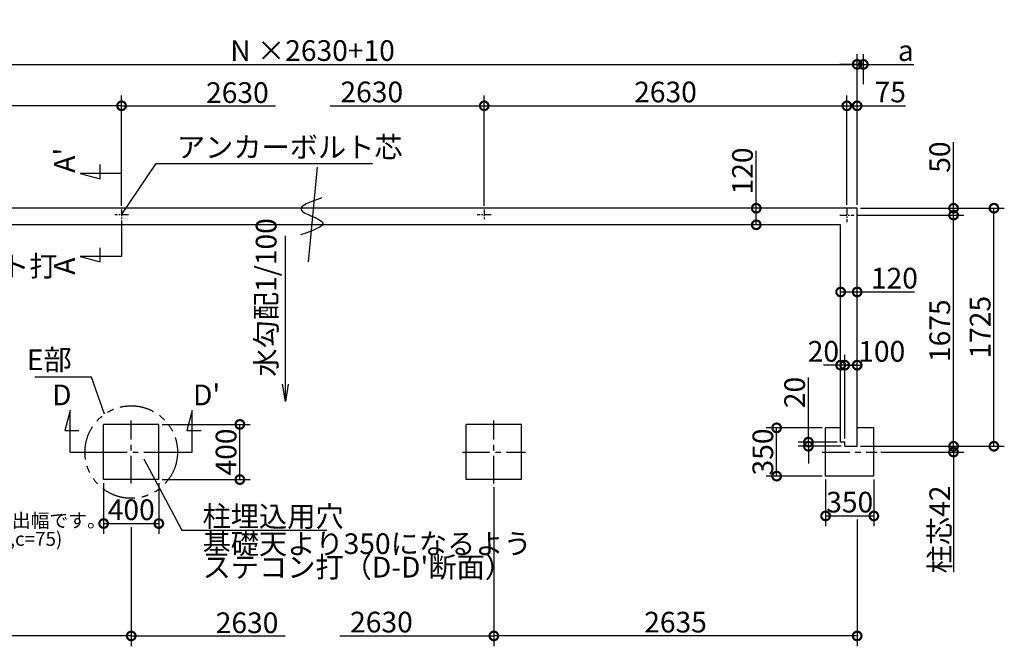
# Model space of a CAD drawing. Extents: x 175 to 20384, y 0 to 11691.
# Drawn here: x 8156 to 15297, y 7150 to 11691 of the extents above; entities that cross this region are included whole.
import ezdxf

# ---------------------------------------------------------------- set-up
doc = ezdxf.new("R2010")
doc.units = 0
doc.header["$LTSCALE"] = 20
doc.header["$PDMODE"] = 3
doc.header["$PDSIZE"] = 2
doc.linetypes.add('CENTER', pattern=[2, 1.25, -0.25, 0.25, -0.25])
doc.linetypes.add('PHANTOM', pattern=[2.5, 1.25, -0.25, 0.25, -0.25, 0.25, -0.25])
doc.layers.get('0').update_dxf_attribs({"linetype": 'CONTINUOUS'})
doc.layers.get('DEFPOINTS').update_dxf_attribs({"linetype": 'CONTINUOUS'})
for name, color, linetype in [('センター', 3, 'CENTER'), ('寸法', 4, 'CONTINUOUS'), ('想像線', 6, 'PHANTOM'), ('文字', 7, 'CONTINUOUS'), ('細線', 5, 'CONTINUOUS'), ('部品1', 7, 'CONTINUOUS')]:
    doc.layers.add(name, color=color, linetype=linetype)
doc.styles.add('STYLE1', font='isocp.shx', dxfattribs={"bigfont": 'bigfont.shx'})
doc.dimstyles.new('INABA_S50G', dxfattribs={"dimscale": 0, "dimtxt": 150, "dimasz": 125, "dimexe": 75, "dimexo": 25, "dimgap": 25, "dimtad": 3, "dimdec": 1, "dimdsep": 46, "dimtxsty": 'STYLE1', "dimblk1": 'DOTSMALL', "dimblk2": 'DOTSMALL', "dimsah": 1, "dimcen": 0, "dimclrt": 7, "dimadec": 0, "dimazin": 0, "dimtfac": 1, "dimtdec": 4, "dimtix": 1, "dimtmove": 0, "dimatfit": 3, "dimldrblk": 'DOTSMALL', "dimfxl": 1, "dimtolj": 1, "dimtzin": 0, "dimarcsym": 0})

# ---------------------------------------------------------------- blocks, each defined once
blk = doc.blocks.new('_DOTSMALL')
at = {"color": 0, "linetype": 'ByBlock', "ltscale": 50, "const_width": 0.5}
blk.add_lwpolyline([(-0.0625, 0, 1), (0.0625, 0, 1)], format="xyb", close=True, dxfattribs=at)
blk = doc.blocks.new('*D3')
at = {"layer": 'DEFPOINTS', "color": 0, "ltscale": 50}
for p in [(13497.7, 10325), (13525, 10325), (13525, 10205)]:
    blk.add_point(p, dxfattribs=at)
at = {"layer": '寸法', "color": 0, "lineweight": -2, "ltscale": 50}
for p, q in [((13497.7, 10325), (13497.7, 10740.1)), ((13500, 10325), (13422.7, 10325)), ((13497.7, 10205), (13497.7, 10325)), ((13500, 10205), (13422.7, 10205))]:
    blk.add_line(p, q, dxfattribs=at)
at = {"layer": '寸法', "color": 0, "lineweight": -2, "ltscale": 50, "xscale": 125, "yscale": 125, "zscale": 125}
for p, rotation in [((13497.7, 10325), 90), ((13497.7, 10205), 270)]:
    blk.add_blockref('_DOTSMALL', p, dxfattribs=dict(at, rotation=rotation))
at = {"layer": '寸法', "color": 7, "ltscale": 50, "insert": (13397.7, 10595.1), "char_height": 150, "attachment_point": 5, "rotation": 90, "style": 'STYLE1'}
blk.add_mtext('\\A1;120', dxfattribs=at)
blk = doc.blocks.new('*D4')
at = {"layer": 'DEFPOINTS', "color": 0, "ltscale": 50}
for p in [(14229.5, 11367.5), (6329.5, 10325), (14229.5, 10325)]:
    blk.add_point(p, dxfattribs=at)
at = {"layer": '寸法', "color": 0, "lineweight": -2, "ltscale": 50}
for p, q in [((6329.5, 10350), (6329.5, 11442.5)), ((14229.5, 10350), (14229.5, 11442.5)), ((6329.5, 11367.5), (14229.5, 11367.5))]:
    blk.add_line(p, q, dxfattribs=at)
at = {"layer": '寸法', "color": 0, "lineweight": -2, "ltscale": 50, "xscale": 125, "yscale": 125, "zscale": 125, "rotation": 180}
blk.add_blockref('_DOTSMALL', (6329.5, 11367.5), dxfattribs=at)
at = {"layer": '寸法', "color": 0, "lineweight": -2, "ltscale": 50, "xscale": 125, "yscale": 125, "zscale": 125}
blk.add_blockref('_DOTSMALL', (14229.5, 11367.5), dxfattribs=at)
at = {"layer": '寸法', "color": 7, "ltscale": 50, "insert": (10279.5, 11467.5), "char_height": 150, "attachment_point": 5, "style": 'STYLE1'}
blk.add_mtext('\\A1;N ×2630+10', dxfattribs=at)
blk = doc.blocks.new('*D5')
at = {"layer": 'DEFPOINTS', "color": 0, "ltscale": 50}
for p in [(6404.5, 11067.3), (6404.5, 10325), (8894.5, 10316.9)]:
    blk.add_point(p, dxfattribs=at)
at = {"layer": '寸法', "color": 0, "lineweight": -2, "ltscale": 50}
for p, q in [((6404.5, 10350), (6404.5, 11142.3)), ((8894.5, 10341.9), (8894.5, 11142.3)), ((8894.5, 11067.3), (6404.5, 11067.3))]:
    blk.add_line(p, q, dxfattribs=at)
at = {"layer": '寸法', "color": 0, "lineweight": -2, "ltscale": 50, "xscale": 125, "yscale": 125, "zscale": 125, "rotation": 180}
blk.add_blockref('_DOTSMALL', (6404.5, 11067.3), dxfattribs=at)
at = {"layer": '寸法', "color": 0, "lineweight": -2, "ltscale": 50, "xscale": 125, "yscale": 125, "zscale": 125}
blk.add_blockref('_DOTSMALL', (8894.5, 11067.3), dxfattribs=at)
at = {"layer": '寸法', "color": 7, "ltscale": 50, "insert": (7649.5, 11167.3), "char_height": 150, "attachment_point": 5, "style": 'STYLE1'}
blk.add_mtext('\\A1;2490', dxfattribs=at)
blk = doc.blocks.new('*D11')
at = {"layer": 'DEFPOINTS', "color": 0, "ltscale": 50}
for p in [(14229.5, 8600), (14375.5, 8558), (14928.5, 8558)]:
    blk.add_point(p, dxfattribs=at)
at = {"layer": '寸法', "color": 0, "lineweight": -2, "ltscale": 50}
for p, q in [((14928.5, 8600), (14928.5, 8725)), ((14254.5, 8600), (15003.5, 8600)), ((14928.5, 8600), (14928.5, 8558)), ((14400.5, 8558), (15003.5, 8558)), ((14928.5, 8558), (14928.5, 7686.5))]:
    blk.add_line(p, q, dxfattribs=at)
at = {"layer": '寸法', "color": 0, "lineweight": -2, "ltscale": 50, "xscale": 125, "yscale": 125, "zscale": 125}
for p, rotation in [((14928.5, 8600), 270), ((14928.5, 8558), 90)]:
    blk.add_blockref('_DOTSMALL', p, dxfattribs=dict(at, rotation=rotation))
at = {"layer": '寸法', "color": 7, "ltscale": 50, "insert": (14828.5, 7997.2), "char_height": 150, "attachment_point": 5, "rotation": 90, "style": 'STYLE1'}
blk.add_mtext('\\A1;柱芯42', dxfattribs=at)
blk = doc.blocks.new('*D12')
at = {"layer": 'DEFPOINTS', "color": 0, "ltscale": 50}
for p in [(13645.5, 8733.5), (14000.5, 8733.5), (14000.5, 8383.5)]:
    blk.add_point(p, dxfattribs=at)
at = {"layer": '寸法', "color": 0, "lineweight": -2, "ltscale": 50}
for p, q in [((13975.5, 8733.5), (13570.5, 8733.5)), ((13645.5, 8383.5), (13645.5, 8733.5)), ((13975.5, 8383.5), (13570.5, 8383.5))]:
    blk.add_line(p, q, dxfattribs=at)
at = {"layer": '寸法', "color": 0, "lineweight": -2, "ltscale": 50, "xscale": 125, "yscale": 125, "zscale": 125}
for p, rotation in [((13645.5, 8733.5), 90), ((13645.5, 8383.5), 270)]:
    blk.add_blockref('_DOTSMALL', p, dxfattribs=dict(at, rotation=rotation))
at = {"layer": '寸法', "color": 7, "ltscale": 50, "insert": (13545.5, 8558.5), "char_height": 150, "attachment_point": 5, "rotation": 90, "style": 'STYLE1'}
blk.add_mtext('\\A1;350', dxfattribs=at)
blk = doc.blocks.new('*D13')
at = {"layer": 'DEFPOINTS', "color": 0, "ltscale": 50}
for p in [(14000.5, 8383.5), (14350.5, 8383.5), (14350.5, 8095)]:
    blk.add_point(p, dxfattribs=at)
at = {"layer": '寸法', "color": 0, "lineweight": -2, "ltscale": 50}
for p, q in [((14000.5, 8358.5), (14000.5, 8020)), ((14350.5, 8358.5), (14350.5, 8020)), ((14000.5, 8095), (14350.5, 8095))]:
    blk.add_line(p, q, dxfattribs=at)
at = {"layer": '寸法', "color": 0, "lineweight": -2, "ltscale": 50, "xscale": 125, "yscale": 125, "zscale": 125, "rotation": 180}
blk.add_blockref('_DOTSMALL', (14000.5, 8095), dxfattribs=at)
at = {"layer": '寸法', "color": 0, "lineweight": -2, "ltscale": 50, "xscale": 125, "yscale": 125, "zscale": 125}
blk.add_blockref('_DOTSMALL', (14350.5, 8095), dxfattribs=at)
at = {"layer": '寸法', "color": 7, "ltscale": 50, "insert": (14175.5, 8195), "char_height": 150, "attachment_point": 5, "style": 'STYLE1'}
blk.add_mtext('\\A1;350', dxfattribs=at)
blk = doc.blocks.new('*D14')
at = {"layer": 'DEFPOINTS', "color": 0, "ltscale": 50}
for p in [(14274.5, 11367.5), (14274.5, 11199.8), (14229.5, 10325)]:
    blk.add_point(p, dxfattribs=at)
at = {"layer": '寸法', "color": 0, "lineweight": -2, "ltscale": 50}
for p, q in [((14229.5, 10350), (14229.5, 11442.5)), ((14274.5, 11224.8), (14274.5, 11442.5)), ((14229.5, 11367.5), (14104.5, 11367.5)), ((14229.5, 11367.5), (14274.5, 11367.5)), ((14274.5, 11367.5), (14639.9, 11367.5))]:
    blk.add_line(p, q, dxfattribs=at)
at = {"layer": '寸法', "color": 0, "lineweight": -2, "ltscale": 50, "xscale": 125, "yscale": 125, "zscale": 125}
blk.add_blockref('_DOTSMALL', (14229.5, 11367.5), dxfattribs=at)
at = {"layer": '寸法', "color": 0, "lineweight": -2, "ltscale": 50, "xscale": 125, "yscale": 125, "zscale": 125, "rotation": 180}
blk.add_blockref('_DOTSMALL', (14274.5, 11367.5), dxfattribs=at)
at = {"layer": '寸法', "color": 7, "ltscale": 50, "insert": (14582.2, 11467.5), "char_height": 150, "attachment_point": 5, "style": 'STYLE1'}
blk.add_mtext('\\A1;a', dxfattribs=at)
blk = doc.blocks.new('*D15')
at = {"layer": 'DEFPOINTS', "color": 0, "ltscale": 50}
for p in [(14229.5, 10325), (15221.6, 10325), (14229.5, 8600)]:
    blk.add_point(p, dxfattribs=at)
at = {"layer": '寸法', "color": 0, "lineweight": -2, "ltscale": 50}
for p, q in [((14254.5, 10325), (15296.6, 10325)), ((15221.6, 8600), (15221.6, 10325)), ((14254.5, 8600), (15296.6, 8600))]:
    blk.add_line(p, q, dxfattribs=at)
at = {"layer": '寸法', "color": 0, "lineweight": -2, "ltscale": 50, "xscale": 125, "yscale": 125, "zscale": 125}
for p, rotation in [((15221.6, 10325), 90), ((15221.6, 8600), 270)]:
    blk.add_blockref('_DOTSMALL', p, dxfattribs=dict(at, rotation=rotation))
at = {"layer": '寸法', "color": 7, "ltscale": 50, "insert": (15121.6, 9462.5), "char_height": 150, "attachment_point": 5, "rotation": 90, "style": 'STYLE1'}
blk.add_mtext('\\A1;1725', dxfattribs=at)
blk = doc.blocks.new('*D16')
at = {"layer": 'DEFPOINTS', "color": 0, "ltscale": 50}
for p in [(14204.5, 10275), (14928.5, 10275), (14229.5, 8600)]:
    blk.add_point(p, dxfattribs=at)
at = {"layer": '寸法', "color": 0, "lineweight": -2, "ltscale": 50}
for p, q in [((14229.5, 10275), (15003.5, 10275)), ((14928.5, 8600), (14928.5, 10275)), ((14254.5, 8600), (15003.5, 8600))]:
    blk.add_line(p, q, dxfattribs=at)
at = {"layer": '寸法', "color": 0, "lineweight": -2, "ltscale": 50, "xscale": 125, "yscale": 125, "zscale": 125}
for p, rotation in [((14928.5, 10275), 90), ((14928.5, 8600), 270)]:
    blk.add_blockref('_DOTSMALL', p, dxfattribs=dict(at, rotation=rotation))
at = {"layer": '寸法', "color": 7, "ltscale": 50, "insert": (14828.5, 9437.5), "char_height": 150, "attachment_point": 5, "rotation": 90, "style": 'STYLE1'}
blk.add_mtext('\\A1;1675', dxfattribs=at)
blk = doc.blocks.new('*D17')
at = {"layer": 'DEFPOINTS', "color": 0, "ltscale": 50}
for p in [(14229.5, 10325), (14204.5, 10275), (14928.5, 10275)]:
    blk.add_point(p, dxfattribs=at)
at = {"layer": '寸法', "color": 0, "lineweight": -2, "ltscale": 50}
for p, q in [((14928.5, 10325), (14928.5, 10802.9)), ((14254.5, 10325), (15003.5, 10325)), ((14928.5, 10275), (14928.5, 10325)), ((14229.5, 10275), (15003.5, 10275))]:
    blk.add_line(p, q, dxfattribs=at)
at = {"layer": '寸法', "color": 0, "lineweight": -2, "ltscale": 50, "xscale": 125, "yscale": 125, "zscale": 125}
for p, rotation in [((14928.5, 10325), 90), ((14928.5, 10275), 270)]:
    blk.add_blockref('_DOTSMALL', p, dxfattribs=dict(at, rotation=rotation))
at = {"layer": '寸法', "color": 7, "ltscale": 50, "insert": (14828.5, 10695.4), "char_height": 150, "attachment_point": 5, "rotation": 90, "style": 'STYLE1'}
blk.add_mtext('\\A1;50', dxfattribs=at)
blk = doc.blocks.new('*D18')
at = {"layer": 'DEFPOINTS', "color": 0, "ltscale": 50}
for p in [(14229.5, 9718.1), (14109.5, 9690.8), (14229.5, 9690.8)]:
    blk.add_point(p, dxfattribs=at)
at = {"layer": '寸法', "color": 0, "lineweight": -2, "ltscale": 50}
for p, q in [((14109.5, 9715.8), (14109.5, 9793.1)), ((14229.5, 9715.8), (14229.5, 9793.1)), ((14109.5, 9718.1), (14229.5, 9718.1)), ((14229.5, 9718.1), (14644.6, 9718.1))]:
    blk.add_line(p, q, dxfattribs=at)
at = {"layer": '寸法', "color": 0, "lineweight": -2, "ltscale": 50, "xscale": 125, "yscale": 125, "zscale": 125, "rotation": 180}
blk.add_blockref('_DOTSMALL', (14109.5, 9718.1), dxfattribs=at)
at = {"layer": '寸法', "color": 0, "lineweight": -2, "ltscale": 50, "xscale": 125, "yscale": 125, "zscale": 125}
blk.add_blockref('_DOTSMALL', (14229.5, 9718.1), dxfattribs=at)
at = {"layer": '寸法', "color": 7, "ltscale": 50, "insert": (14499.6, 9818.1), "char_height": 150, "attachment_point": 5, "style": 'STYLE1'}
blk.add_mtext('\\A1;120', dxfattribs=at)
blk = doc.blocks.new('*D19')
at = {"layer": 'DEFPOINTS', "color": 0, "ltscale": 50}
for p in [(14154.5, 11067.3), (14154.5, 10325), (14229.5, 10325)]:
    blk.add_point(p, dxfattribs=at)
at = {"layer": '寸法', "color": 0, "lineweight": -2, "ltscale": 50}
for p, q in [((14154.5, 10350), (14154.5, 11142.3)), ((14229.5, 10350), (14229.5, 11142.3)), ((14154.5, 11067.3), (14229.5, 11067.3)), ((14229.5, 11067.3), (14580.1, 11067.3))]:
    blk.add_line(p, q, dxfattribs=at)
at = {"layer": '寸法', "color": 0, "lineweight": -2, "ltscale": 50, "xscale": 125, "yscale": 125, "zscale": 125, "rotation": 180}
blk.add_blockref('_DOTSMALL', (14154.5, 11067.3), dxfattribs=at)
at = {"layer": '寸法', "color": 0, "lineweight": -2, "ltscale": 50, "xscale": 125, "yscale": 125, "zscale": 125}
blk.add_blockref('_DOTSMALL', (14229.5, 11067.3), dxfattribs=at)
at = {"layer": '寸法', "color": 7, "ltscale": 50, "insert": (14469.5, 11167.3), "char_height": 150, "attachment_point": 5, "style": 'STYLE1'}
blk.add_mtext('\\A1;75', dxfattribs=at)
blk = doc.blocks.new('*D20')
at = {"layer": 'DEFPOINTS', "color": 0, "ltscale": 50}
for p in [(9164.5, 8758.5), (9752.2, 8758.5), (9164.5, 8358.5)]:
    blk.add_point(p, dxfattribs=at)
at = {"layer": '寸法', "color": 0, "lineweight": -2, "ltscale": 50}
for p, q in [((9189.5, 8758.5), (9827.2, 8758.5)), ((9752.2, 8358.5), (9752.2, 8758.5)), ((9189.5, 8358.5), (9827.2, 8358.5))]:
    blk.add_line(p, q, dxfattribs=at)
at = {"layer": '寸法', "color": 0, "lineweight": -2, "ltscale": 50, "xscale": 125, "yscale": 125, "zscale": 125}
for p, rotation in [((9752.2, 8758.5), 90), ((9752.2, 8358.5), 270)]:
    blk.add_blockref('_DOTSMALL', p, dxfattribs=dict(at, rotation=rotation))
at = {"layer": '寸法', "color": 7, "ltscale": 50, "insert": (9652.2, 8558.5), "char_height": 150, "attachment_point": 5, "rotation": 90, "style": 'STYLE1'}
blk.add_mtext('\\A1;400', dxfattribs=at)
blk = doc.blocks.new('*D21')
at = {"layer": 'DEFPOINTS', "color": 0, "ltscale": 50}
for p in [(8764.5, 8358.5), (9164.5, 8358.5), (9164.5, 8039.8)]:
    blk.add_point(p, dxfattribs=at)
at = {"layer": '寸法', "color": 0, "lineweight": -2, "ltscale": 50}
for p, q in [((8764.5, 8333.5), (8764.5, 7964.8)), ((9164.5, 8333.5), (9164.5, 7964.8)), ((8764.5, 8039.8), (9164.5, 8039.8))]:
    blk.add_line(p, q, dxfattribs=at)
at = {"layer": '寸法', "color": 0, "lineweight": -2, "ltscale": 50, "xscale": 125, "yscale": 125, "zscale": 125, "rotation": 180}
blk.add_blockref('_DOTSMALL', (8764.5, 8039.8), dxfattribs=at)
at = {"layer": '寸法', "color": 0, "lineweight": -2, "ltscale": 50, "xscale": 125, "yscale": 125, "zscale": 125}
blk.add_blockref('_DOTSMALL', (9164.5, 8039.8), dxfattribs=at)
at = {"layer": '寸法', "color": 7, "ltscale": 50, "insert": (8964.5, 8139.8), "char_height": 150, "attachment_point": 5, "style": 'STYLE1'}
blk.add_mtext('\\A1;400', dxfattribs=at)
blk = doc.blocks.new('*D22')
at = {"layer": 'DEFPOINTS', "color": 0, "ltscale": 50}
for p in [(6329.5, 8600), (8964.5, 8039.8), (6329.5, 7225.3)]:
    blk.add_point(p, dxfattribs=at)
at = {"layer": '寸法', "color": 0, "lineweight": -2, "ltscale": 50}
for p, q in [((6329.5, 8575), (6329.5, 7150.3)), ((8964.5, 8014.8), (8964.5, 7150.3)), ((8964.5, 7225.3), (6329.5, 7225.3))]:
    blk.add_line(p, q, dxfattribs=at)
at = {"layer": '寸法', "color": 0, "lineweight": -2, "ltscale": 50, "xscale": 125, "yscale": 125, "zscale": 125, "rotation": 180}
blk.add_blockref('_DOTSMALL', (6329.5, 7225.3), dxfattribs=at)
at = {"layer": '寸法', "color": 0, "lineweight": -2, "ltscale": 50, "xscale": 125, "yscale": 125, "zscale": 125}
blk.add_blockref('_DOTSMALL', (8964.5, 7225.3), dxfattribs=at)
at = {"layer": '寸法', "color": 7, "ltscale": 50, "insert": (7647, 7325.3), "char_height": 150, "attachment_point": 5, "style": 'STYLE1'}
blk.add_mtext('\\A1;2635', dxfattribs=at)
blk = doc.blocks.new('*D53')
at = {"layer": 'DEFPOINTS', "color": 0, "ltscale": 50}
for p in [(13876, 8630), (14109.5, 8630), (14139.5, 8600)]:
    blk.add_point(p, dxfattribs=at)
at = {"layer": '寸法', "color": 0, "lineweight": -2, "ltscale": 50}
for p, q in [((13876, 8630), (13876, 9098.9)), ((14084.5, 8630), (13801, 8630)), ((14114.5, 8600), (13801, 8600)), ((13876, 8600), (13876, 8630)), ((13876, 8600), (13876, 8475))]:
    blk.add_line(p, q, dxfattribs=at)
at = {"layer": '寸法', "color": 0, "lineweight": -2, "ltscale": 50, "xscale": 125, "yscale": 125, "zscale": 125}
for p, rotation in [((13876, 8630), 270), ((13876, 8600), 90)]:
    blk.add_blockref('_DOTSMALL', p, dxfattribs=dict(at, rotation=rotation))
at = {"layer": '寸法', "color": 7, "ltscale": 50, "insert": (13776, 8989.5), "char_height": 150, "attachment_point": 5, "rotation": 90, "style": 'STYLE1'}
blk.add_mtext('\\A1;20', dxfattribs=at)
blk = doc.blocks.new('*D54')
at = {"layer": 'DEFPOINTS', "color": 0, "ltscale": 50}
for p in [(14139.5, 9187.6), (14139.5, 8630), (14229.5, 8600)]:
    blk.add_point(p, dxfattribs=at)
at = {"layer": '寸法', "color": 0, "lineweight": -2, "ltscale": 50}
for p, q in [((14139.5, 8655), (14139.5, 9262.6)), ((14229.5, 8625), (14229.5, 9262.6)), ((14229.5, 9187.6), (14139.5, 9187.6))]:
    blk.add_line(p, q, dxfattribs=at)
at = {"layer": '寸法', "color": 0, "lineweight": -2, "ltscale": 50, "xscale": 125, "yscale": 125, "zscale": 125, "rotation": 180}
blk.add_blockref('_DOTSMALL', (14139.5, 9187.6), dxfattribs=at)
at = {"layer": '寸法', "color": 0, "lineweight": -2, "ltscale": 50, "xscale": 125, "yscale": 125, "zscale": 125}
blk.add_blockref('_DOTSMALL', (14229.5, 9187.6), dxfattribs=at)
at = {"layer": '寸法', "color": 7, "ltscale": 50, "insert": (14407.8, 9287.6), "char_height": 150, "attachment_point": 5, "style": 'STYLE1'}
blk.add_mtext('\\A1;100', dxfattribs=at)
blk = doc.blocks.new('*D55')
at = {"layer": 'DEFPOINTS', "color": 0, "ltscale": 50}
for p in [(14109.5, 9187.6), (14109.5, 8733.5), (14139.5, 8630)]:
    blk.add_point(p, dxfattribs=at)
at = {"layer": '寸法', "color": 0, "lineweight": -2, "ltscale": 50}
for p, q in [((14109.5, 8758.5), (14109.5, 9262.6)), ((14139.5, 8655), (14139.5, 9262.6)), ((14109.5, 9187.6), (13984.5, 9187.6)), ((14139.5, 9187.6), (14109.5, 9187.6)), ((14139.5, 9187.6), (14264.5, 9187.6))]:
    blk.add_line(p, q, dxfattribs=at)
at = {"layer": '寸法', "color": 0, "lineweight": -2, "ltscale": 50, "xscale": 125, "yscale": 125, "zscale": 125}
blk.add_blockref('_DOTSMALL', (14109.5, 9187.6), dxfattribs=at)
at = {"layer": '寸法', "color": 0, "lineweight": -2, "ltscale": 50, "xscale": 125, "yscale": 125, "zscale": 125, "rotation": 180}
blk.add_blockref('_DOTSMALL', (14139.5, 9187.6), dxfattribs=at)
at = {"layer": '寸法', "color": 7, "ltscale": 50, "insert": (13984.5, 9287.6), "char_height": 150, "attachment_point": 5, "style": 'STYLE1'}
blk.add_mtext('\\A1;20', dxfattribs=at)
blk = doc.blocks.new('*D57')
at = {"layer": 'DEFPOINTS', "color": 0, "ltscale": 50}
for p in [(14154.5, 11067.3), (11524.5, 10316.9), (14154.5, 10325)]:
    blk.add_point(p, dxfattribs=at)
at = {"layer": '寸法', "color": 0, "lineweight": -2, "ltscale": 50}
for p, q in [((11524.5, 10341.9), (11524.5, 11142.3)), ((14154.5, 10350), (14154.5, 11142.3)), ((11524.5, 11067.3), (14154.5, 11067.3))]:
    blk.add_line(p, q, dxfattribs=at)
at = {"layer": '寸法', "color": 0, "lineweight": -2, "ltscale": 50, "xscale": 125, "yscale": 125, "zscale": 125, "rotation": 180}
blk.add_blockref('_DOTSMALL', (11524.5, 11067.3), dxfattribs=at)
at = {"layer": '寸法', "color": 0, "lineweight": -2, "ltscale": 50, "xscale": 125, "yscale": 125, "zscale": 125}
blk.add_blockref('_DOTSMALL', (14154.5, 11067.3), dxfattribs=at)
at = {"layer": '寸法', "color": 7, "ltscale": 50, "insert": (12839.5, 11167.3), "char_height": 150, "attachment_point": 5, "style": 'STYLE1'}
blk.add_mtext('\\A1;2630', dxfattribs=at)
blk = doc.blocks.new('*D56')
at = {"layer": 'DEFPOINTS', "color": 0, "ltscale": 50}
for p in [(11594.5, 8329.4), (14229.5, 8095), (11594.5, 7225.3)]:
    blk.add_point(p, dxfattribs=at)
at = {"layer": '寸法', "color": 0, "lineweight": -2, "ltscale": 50}
for p, q in [((11594.5, 8304.4), (11594.5, 7150.3)), ((14229.5, 8070), (14229.5, 7150.3)), ((14229.5, 7225.3), (11594.5, 7225.3))]:
    blk.add_line(p, q, dxfattribs=at)
at = {"layer": '寸法', "color": 0, "lineweight": -2, "ltscale": 50, "xscale": 125, "yscale": 125, "zscale": 125, "rotation": 180}
blk.add_blockref('_DOTSMALL', (11594.5, 7225.3), dxfattribs=at)
at = {"layer": '寸法', "color": 0, "lineweight": -2, "ltscale": 50, "xscale": 125, "yscale": 125, "zscale": 125}
blk.add_blockref('_DOTSMALL', (14229.5, 7225.3), dxfattribs=at)
at = {"layer": '寸法', "color": 7, "ltscale": 50, "insert": (12912, 7325.3), "char_height": 150, "attachment_point": 5, "style": 'STYLE1'}
blk.add_mtext('\\A1;2635', dxfattribs=at)

msp = doc.modelspace()

# ---------------------------------------------------------------- linework, layer by layer
at = {"layer": 'センター', "ltscale": 2}
for p, q in [((8894.5, 10316.88), (8894.5, 10235.12)), ((11524.5, 10316.88), (11524.5, 10235.12)), ((14154.5, 10325), (14154.5, 10225)), ((8944.5, 10276), (8844.5, 10276)), ((11574.5, 10276), (11474.5, 10276)), ((14104.5, 10275), (14204.5, 10275))]:
    msp.add_line(p, q, dxfattribs=at)
at = {"layer": 'センター', "ltscale": 8}
for p, q in [((8964.5, 8329.43), (8964.5, 8786.57)), ((11594.5, 8329.43), (11594.5, 8786.57)), ((8735.93, 8558), (9193.07, 8558)), ((11365.93, 8558), (11823.07, 8558)), ((13975.5, 8558), (14375.5, 8558))]:
    msp.add_line(p, q, dxfattribs=at)
at = {"layer": '寸法', "ltscale": 50}
for p, q in [((8894.5, 11067.33), (10011.28, 11067.33)), ((10407.72, 11067.33), (11524.5, 11067.33)), ((8739.39, 10542.18), (8739.39, 10642.18)), ((8894.5, 10576), (8594.5, 10576)), ((8594.5, 10576), (8739.39, 10537.18)), ((8894.5, 10235.12), (8894.5, 9976)), ((8739.39, 9937.18), (8739.39, 10037.18)), ((8894.5, 9976), (8594.5, 9976)), ((8594.5, 9976), (8739.39, 9937.18)), ((8522.52, 8858), (8483.7, 8713.11)), ((8522.52, 8558), (8522.52, 8858)), ((9406.48, 8858), (9367.66, 8713.11)), ((9406.48, 8558), (9406.48, 8858)), ((8483.7, 8713.11), (8583.7, 8713.11)), ((9367.66, 8713.11), (9472.66, 8713.11)), ((8522.52, 8558), (8735.93, 8558)), ((9193.07, 8558), (9406.48, 8558)), ((8964.5, 7225.3), (10081.28, 7225.3)), ((10477.72, 7225.3), (11594.5, 7225.3))]:
    msp.add_line(p, q, dxfattribs=at)
at = {"layer": '想像線', "ltscale": 10}
msp.add_circle((8964.5, 8558), 335.41, dxfattribs=at)
at = {"layer": '細線', "ltscale": 50}
msp.add_line((10314.01, 10622.99), (10247.88, 9936.97), dxfattribs=at)
msp.add_open_spline([(10347.27, 10400.01), (10263.75, 10370.9), (10094.7, 10311.99), (10456.48, 10222.36), (10280.57, 10161.84), (10191.29, 10131.12)], degree=3, knots=[0, 0, 0, 0, 174.6440362, 353.4784669, 537.7741823, 537.7741823, 537.7741823, 537.7741823], dxfattribs=at)
at = {"layer": '部品1', "ltscale": 50}
for p, q in [((14229.5, 10325), (6329.5, 10325)), ((14229.5, 8600), (14229.5, 10325)), ((14109.5, 10205), (6449.5, 10205)), ((14109.5, 8630), (14109.5, 10205)), ((14139.5, 8630), (14109.5, 8630)), ((14139.5, 8600), (14139.5, 8630)), ((14139.5, 8600), (14229.5, 8600))]:
    msp.add_line(p, q, dxfattribs=at)
at = {"layer": '部品1', "ltscale": 10}
for p, q in [((8764.5, 8358.5), (8764.5, 8758.5)), ((9164.5, 8758.5), (8764.5, 8758.5)), ((9164.5, 8358.5), (9164.5, 8758.5)), ((11794.5, 8758.5), (11394.5, 8758.5)), ((11394.5, 8358.5), (11394.5, 8758.5)), ((11794.5, 8358.5), (11794.5, 8758.5)), ((14000.5, 8383.5), (14000.5, 8733.5)), ((14109.5, 8733.5), (14000.5, 8733.5)), ((14350.5, 8733.5), (14229.5, 8733.5)), ((14350.5, 8383.5), (14350.5, 8733.5)), ((9164.5, 8358.5), (8764.5, 8358.5)), ((11794.5, 8358.5), (11394.5, 8358.5)), ((14350.5, 8383.5), (14000.5, 8383.5))]:
    msp.add_line(p, q, dxfattribs=at)

# ---------------------------------------------------------------- texts
at = {"layer": '寸法', "ltscale": 50, "insert": (6793.27, 9979.89), "char_height": 150, "width": 1687.1, "attachment_point": 1, "style": 'STYLE1'}
msp.add_mtext('\\C7;床コンクリート打\\P    コテ押エ', dxfattribs=at)
at = {"layer": '寸法', "color": 7, "ltscale": 50, "char_height": 150, "style": 'STYLE1'}
for s, insert, attachment_point in [('E部', (8533.34, 9207.15), 6), ('\\A1;柱埋込用穴', (9482.04, 8091.24), 4)]:
    msp.add_mtext(s, dxfattribs=dict(at, insert=insert, attachment_point=attachment_point))
at = {"layer": '寸法', "color": 7, "ltscale": 50, "insert": (9482.04, 7789.35), "char_height": 150, "attachment_point": 4, "line_spacing_factor": 0.68, "style": 'STYLE1'}
msp.add_mtext("基礎天より350になるよう\\Pステコン打（D-D'断面）", dxfattribs=at)
at = {"layer": '文字', "ltscale": 50, "style": 'STYLE1'}
for s, p in [('2630', (9507.44, 11087.88)), ('2630', (10481.96, 11092.74)), ('D', (8390.8, 8897.02)), ("D'", (9412.41, 8897.02)), ('2630', (9577.44, 7245.85)), ('2630', (10551.96, 7250.71))]:
    msp.add_text(s, height=150, dxfattribs=at).set_placement(p)
for s, p in [("A'", (8555.48, 10581.93)), ('水勾配1/100', (10018, 9104.33)), ('A', (8555.48, 9843.21))]:
    msp.add_text(s, height=150, rotation=90, dxfattribs=at).set_placement(p)
at = {"layer": '部品1', "ltscale": 50, "style": 'STYLE1'}
for s, p in [('※a,b,cは屋根の出幅です。', (7110.42, 8012.01)), ('(a=45,b=130,c=75)', (7308.65, 7878.45))]:
    msp.add_text(s, height=100, dxfattribs=at).set_placement(p)
at = {"layer": '部品1', "color": 7, "ltscale": 50, "insert": (9295.66, 10747.99), "char_height": 150, "attachment_point": 4, "style": 'STYLE1'}
msp.add_mtext('アンカーボルト芯', dxfattribs=at)

# ---------------------------------------------------------------- dimensions: what is measured, and where the dimension line sits
at = {"layer": '寸法', "ltscale": 50}
dim = msp.add_linear_dim(base=(14229.5, 11367.5), p1=(6329.5, 10325), p2=(14229.5, 10325), text='N ×2630+10', dimstyle='INABA_S50G', override={"dimscale": 1}, dxfattribs=at)
dim.commit()
dim.dimension.update_dxf_attribs({"geometry": '*D4', "text_midpoint": (10279.5, 11467.52)})
for base, p1, p2, text, override, picture, middle in [((14274.5, 11367.5), (14229.5, 10325), (14274.5, 11199.78), 'a', {"dimscale": 1}, '*D14', (14582.22, 11367.5)), ((14109.5, 9187.58), (14139.5, 8630), (14109.5, 8733.5), '20', {"dimscale": 1, "dimtmove": 1}, '*D55', (13984.5, 9187.58)), ((14139.5, 9187.58), (14229.5, 8600), (14139.5, 8630), '100', {"dimscale": 1, "dimtmove": 1}, '*D54', (14407.81, 9187.58))]:
    dim = msp.add_linear_dim(base=base, p1=p1, p2=p2, text=text, dimstyle='INABA_S50G', override=override, dxfattribs=at)
    dim.commit()
    dim.dimension.update_dxf_attribs({"geometry": picture, "text_midpoint": middle, "dimtype": 160})
for base, p1, p2, picture, middle in [((6404.5, 11067.33), (8894.5, 10316.88), (6404.5, 10325), '*D5', (7649.5, 11167.35)), ((14154.5, 11067.33), (11524.5, 10316.88), (14154.5, 10325), '*D57', (12839.5, 11167.35)), ((6329.5, 7225.3), (8964.5, 8039.79), (6329.5, 8600), '*D22', (7647, 7325.32)), ((9164.5, 8039.79), (8764.5, 8358.5), (9164.5, 8358.5), '*D21', (8964.5, 8139.79)), ((11594.5, 7225.3), (14229.5, 8094.95), (11594.5, 8329.43), '*D56', (12912, 7325.32))]:
    dim = msp.add_linear_dim(base=base, p1=p1, p2=p2, dimstyle='INABA_S50G', override={"dimscale": 1}, dxfattribs=at)
    dim.commit()
    dim.dimension.update_dxf_attribs({"geometry": picture, "text_midpoint": middle})
for base, p1, p2, picture, middle in [((14154.5, 11067.33), (14229.5, 10325), (14154.5, 10325), '*D19', (14469.5, 11067.33)), ((14229.5, 9718.1), (14109.5, 9690.76), (14229.5, 9690.76), '*D18', (14499.56, 9718.1))]:
    dim = msp.add_linear_dim(base=base, p1=p1, p2=p2, dimstyle='INABA_S50G', override={"dimscale": 1}, dxfattribs=at)
    dim.commit()
    dim.dimension.update_dxf_attribs({"geometry": picture, "text_midpoint": middle, "dimtype": 160})
for base, p1, p2, picture, middle in [((14928.53, 10275), (14229.5, 10325), (14204.5, 10275), '*D17', (14928.53, 10695.37)), ((13497.66, 10325), (13525, 10205), (13525, 10325), '*D3', (13497.66, 10595.06))]:
    dim = msp.add_linear_dim(base=base, p1=p1, p2=p2, angle=90, dimstyle='INABA_S50G', override={"dimscale": 1}, dxfattribs=at)
    dim.commit()
    dim.dimension.update_dxf_attribs({"geometry": picture, "text_midpoint": middle, "dimtype": 160})
for base, p1, p2, angle, picture, middle in [((15221.64, 10325), (14229.5, 8600), (14229.5, 10325), 90, '*D15', (15121.62, 9462.5)), ((14928.53, 10275), (14229.5, 8600), (14204.5, 10275), 90, '*D16', (14828.53, 9437.5)), ((9752.16, 8758.5), (9164.5, 8358.5), (9164.5, 8758.5), 90, '*D20', (9652.16, 8558.5)), ((13645.54, 8733.5), (14000.5, 8383.5), (14000.5, 8733.5), 90, '*D12', (13545.54, 8558.5)), ((14350.5, 8094.95), (14000.5, 8383.5), (14350.5, 8383.5), 180, '*D13', (14175.5, 8194.95))]:
    dim = msp.add_linear_dim(base=base, p1=p1, p2=p2, angle=angle, dimstyle='INABA_S50G', override={"dimscale": 1}, dxfattribs=at)
    dim.commit()
    dim.dimension.update_dxf_attribs({"geometry": picture, "text_midpoint": middle})
for base, p1, p2, text, picture, middle in [((13876.01, 8630), (14139.5, 8600), (14109.5, 8630), '20', '*D53', (13876.01, 8989.46)), ((14928.53, 8558), (14229.5, 8600), (14375.5, 8558), '柱芯<>', '*D11', (14928.53, 7997.25))]:
    dim = msp.add_linear_dim(base=base, p1=p1, p2=p2, angle=90, text=text, dimstyle='INABA_S50G', override={"dimscale": 1}, dxfattribs=at)
    dim.commit()
    dim.dimension.update_dxf_attribs({"geometry": picture, "text_midpoint": middle, "dimtype": 160})

# ---------------------------------------------------------------- leaders
at = {"layer": '寸法', "ltscale": 50, "has_arrowhead": 0, "annotation_type": 0, "has_hookline": 1}
for points, override, hookline_direction, text_width in [([(8894.5, 10276), (9145.66, 10647.99), (9270.66, 10647.99)], {"dimscale": 1, "dimldrblk": 'NONE'}, 0, 1417.5), ([(8770.88, 8831.88), (8676.69, 9100.21), (8551.69, 9100.21)], {"dimscale": 1}, 1, 262.5), ([(9057.07, 8509.36), (9332.04, 7991.24), (9457.04, 7991.24)], {"dimscale": 1}, 0, 900)]:
    msp.add_leader(points, dimstyle='INABA_S50G', override=override, dxfattribs=dict(at, hookline_direction=hookline_direction, text_width=text_width))
at = {"layer": '寸法', "ltscale": 50}
msp.add_leader([(10082.91, 8925.38), (10082.91, 10125.38)], dimstyle='INABA_S50G', override={"dimscale": 1, "dimldrblk": 'Open'}, dxfattribs=at)

doc.saveas('drawing.dxf')
